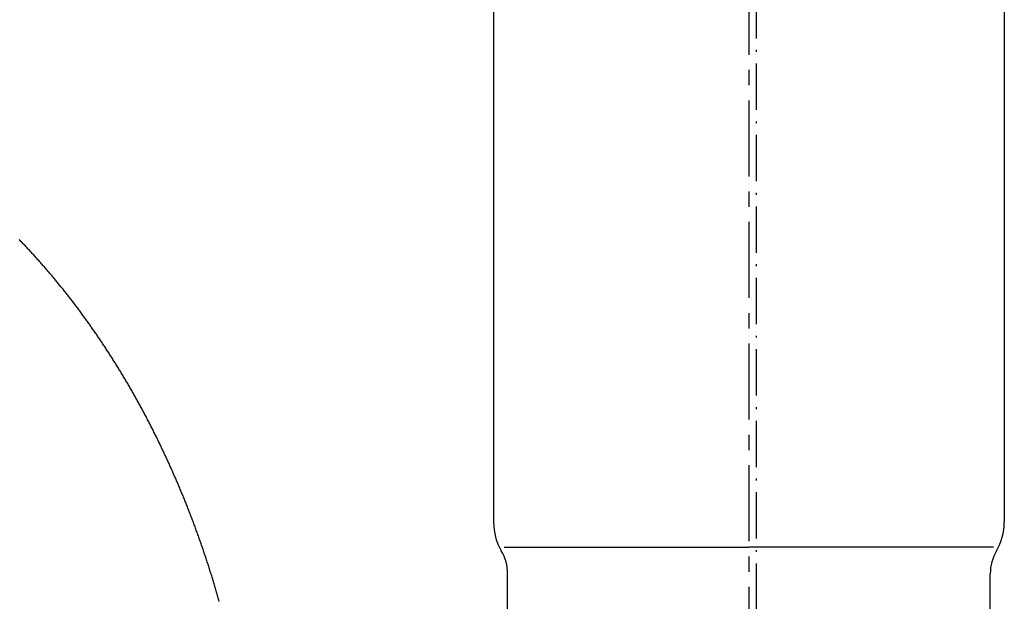
# Model space of a CAD drawing. Extents: x 26789 to 74789, y -23400 to 19000.
# Drawn here: x 33991 to 34056, y 6591 to 6629 of the extents above; entities that cross this region are included whole.
import ezdxf

# ---------------------------------------------------------------- set-up
doc = ezdxf.new("R2010")
doc.units = 0
doc.linetypes.add('CENTER3', pattern=[8, 5, -1, 1, -1])
doc.linetypes.add('ISO-10______', pattern=[4.699, 3.048, -0.762, 0.127, -0.762])
for name, color, linetype in [('__-1', 7, 'CONTINUOUS'), ('__-4', 7, 'CONTINUOUS'), ('______2D', 7, 'CONTINUOUS'), ('_______2D-1', 7, 'CONTINUOUS'), ('SAKUZU', 7, 'CONTINUOUS')]:
    doc.layers.add(name, color=color, linetype=linetype)

# ---------------------------------------------------------------- blocks, each defined once
blk = doc.blocks.new('____-18')
at = {"layer": '__-1', "color": 4, "linetype": 'CONTINUOUS', "flags": 128}
blk.add_lwpolyline([(-4.119, 142.551), (-4.141, 142.628), (-4.163, 142.705), (-4.185, 142.781), (-4.207, 142.858), (-4.229, 142.935), (-4.252, 143.012), (-4.274, 143.088), (-4.296, 143.165), (-4.319, 143.242), (-4.341, 143.318), (-4.364, 143.395), (-4.387, 143.471), (-4.41, 143.547), (-4.433, 143.624), (-4.433, 143.624), (-4.456, 143.7), (-4.479, 143.776), (-4.502, 143.853), (-4.525, 143.929), (-4.549, 144.005), (-4.572, 144.081), (-4.596, 144.157), (-4.619, 144.233), (-4.643, 144.309), (-4.667, 144.385), (-4.69, 144.46), (-4.714, 144.536), (-4.738, 144.612), (-4.763, 144.687), (-4.787, 144.763), (-4.811, 144.838), (-4.835, 144.914), (-4.86, 144.989), (-4.884, 145.065), (-4.909, 145.14), (-4.934, 145.215), (-4.958, 145.29), (-4.983, 145.366), (-5.008, 145.441), (-5.033, 145.516), (-5.058, 145.591), (-5.084, 145.666), (-5.109, 145.741), (-5.134, 145.815), (-5.16, 145.89), (-5.185, 145.965), (-5.211, 146.04), (-5.236, 146.114), (-5.262, 146.189), (-5.288, 146.263), (-5.314, 146.338), (-5.34, 146.412), (-5.366, 146.487), (-5.392, 146.561), (-5.419, 146.635), (-5.445, 146.709), (-5.471, 146.783), (-5.498, 146.858), (-5.525, 146.932), (-5.551, 147.006), (-5.578, 147.08), (-5.605, 147.153), (-5.632, 147.227), (-5.659, 147.301), (-5.686, 147.375), (-5.713, 147.448), (-5.74, 147.522), (-5.768, 147.596), (-5.795, 147.669), (-5.823, 147.743), (-5.85, 147.816), (-5.878, 147.889), (-5.906, 147.963), (-5.934, 148.036), (-5.961, 148.109), (-5.99, 148.182), (-6.018, 148.255), (-6.046, 148.328), (-6.074, 148.401), (-6.074, 148.401), (-6.102, 148.474), (-6.131, 148.547), (-6.159, 148.62), (-6.188, 148.693), (-6.217, 148.765), (-6.245, 148.838), (-6.274, 148.91), (-6.303, 148.983), (-6.332, 149.055), (-6.361, 149.128), (-6.39, 149.2), (-6.42, 149.272), (-6.449, 149.344), (-6.478, 149.416), (-6.508, 149.488), (-6.537, 149.56), (-6.567, 149.632), (-6.597, 149.704), (-6.626, 149.776), (-6.656, 149.848), (-6.686, 149.919), (-6.716, 149.991), (-6.746, 150.062), (-6.777, 150.134), (-6.807, 150.205), (-6.837, 150.277), (-6.868, 150.348), (-6.898, 150.419), (-6.929, 150.49), (-6.959, 150.561), (-6.99, 150.632), (-7.021, 150.703), (-7.052, 150.774), (-7.083, 150.845), (-7.114, 150.916), (-7.145, 150.986), (-7.176, 151.057), (-7.207, 151.128), (-7.239, 151.198), (-7.27, 151.268), (-7.302, 151.339), (-7.333, 151.409), (-7.365, 151.479), (-7.397, 151.55), (-7.429, 151.62), (-7.461, 151.69), (-7.493, 151.76), (-7.525, 151.83), (-7.557, 151.9), (-7.589, 151.969), (-7.621, 152.039), (-7.654, 152.109), (-7.686, 152.178), (-7.719, 152.248), (-7.751, 152.317), (-7.784, 152.387), (-7.817, 152.456), (-7.85, 152.526), (-7.883, 152.595), (-7.916, 152.664), (-7.949, 152.733), (-7.982, 152.802), (-8.015, 152.871), (-8.049, 152.94), (-8.049, 152.94), (-8.082, 153.009), (-8.115, 153.078), (-8.149, 153.146), (-8.183, 153.215), (-8.216, 153.283), (-8.25, 153.352), (-8.284, 153.42), (-8.318, 153.489), (-8.352, 153.557), (-8.386, 153.625), (-8.42, 153.693), (-8.455, 153.761), (-8.489, 153.829), (-8.523, 153.897), (-8.558, 153.965), (-8.592, 154.033), (-8.627, 154.1), (-8.662, 154.168), (-8.696, 154.235), (-8.731, 154.303), (-8.766, 154.37), (-8.801, 154.437), (-8.836, 154.505), (-8.871, 154.572), (-8.907, 154.639), (-8.942, 154.706), (-8.977, 154.773), (-9.013, 154.84), (-9.048, 154.906), (-9.084, 154.973), (-9.119, 155.04), (-9.155, 155.106), (-9.191, 155.173), (-9.227, 155.239), (-9.263, 155.305), (-9.299, 155.372), (-9.335, 155.438), (-9.371, 155.504), (-9.407, 155.57), (-9.444, 155.636), (-9.48, 155.702), (-9.516, 155.768), (-9.553, 155.833), (-9.59, 155.899), (-9.626, 155.965), (-9.663, 156.03), (-9.7, 156.096), (-9.737, 156.161), (-9.774, 156.226), (-9.811, 156.292), (-9.848, 156.357), (-9.885, 156.422), (-9.922, 156.487), (-9.96, 156.552), (-9.997, 156.617), (-10.035, 156.681), (-10.072, 156.746), (-10.11, 156.811), (-10.148, 156.875), (-10.185, 156.94), (-10.223, 157.004), (-10.261, 157.069), (-10.299, 157.133), (-10.337, 157.197), (-10.337, 157.197), (-10.376, 157.261), (-10.414, 157.325), (-10.452, 157.389), (-10.491, 157.453), (-10.529, 157.517), (-10.568, 157.58), (-10.606, 157.644), (-10.645, 157.708), (-10.683, 157.771), (-10.722, 157.834), (-10.761, 157.898), (-10.8, 157.961), (-10.839, 158.024), (-10.878, 158.087), (-10.917, 158.15), (-10.957, 158.213), (-10.996, 158.276), (-11.035, 158.338), (-11.075, 158.401), (-11.114, 158.463), (-11.154, 158.526), (-11.193, 158.588), (-11.233, 158.65), (-11.273, 158.713), (-11.312, 158.775), (-11.352, 158.837), (-11.392, 158.899), (-11.432, 158.961), (-11.472, 159.022), (-11.513, 159.084), (-11.553, 159.146), (-11.593, 159.207), (-11.634, 159.269), (-11.674, 159.33), (-11.714, 159.391), (-11.755, 159.453), (-11.796, 159.514), (-11.836, 159.575), (-11.877, 159.636), (-11.918, 159.697), (-11.959, 159.757), (-12, 159.818), (-12.041, 159.879), (-12.082, 159.939), (-12.123, 160), (-12.165, 160.06), (-12.206, 160.12), (-12.247, 160.18), (-12.289, 160.241), (-12.33, 160.301), (-12.372, 160.361), (-12.414, 160.42), (-12.455, 160.48), (-12.497, 160.54), (-12.539, 160.6), (-12.581, 160.659), (-12.623, 160.719), (-12.665, 160.778), (-12.707, 160.837), (-12.75, 160.896), (-12.792, 160.956), (-12.834, 161.015), (-12.877, 161.074), (-12.919, 161.132), (-12.919, 161.132), (-12.962, 161.191), (-13.004, 161.25), (-13.047, 161.308), (-13.09, 161.367), (-13.133, 161.425), (-13.175, 161.484), (-13.218, 161.542), (-13.261, 161.6), (-13.304, 161.658), (-13.348, 161.716), (-13.391, 161.774), (-13.434, 161.832), (-13.477, 161.889), (-13.521, 161.947), (-13.564, 162.004), (-13.608, 162.062), (-13.651, 162.119), (-13.695, 162.176), (-13.739, 162.233), (-13.782, 162.29), (-13.826, 162.347), (-13.87, 162.404), (-13.914, 162.461), (-13.958, 162.518), (-14.002, 162.574), (-14.046, 162.631), (-14.09, 162.687), (-14.135, 162.743), (-14.179, 162.8), (-14.223, 162.856), (-14.268, 162.912), (-14.312, 162.968), (-14.357, 163.023), (-14.401, 163.079), (-14.446, 163.135), (-14.491, 163.19), (-14.536, 163.246), (-14.581, 163.301), (-14.626, 163.357), (-14.671, 163.412), (-14.716, 163.467), (-14.761, 163.522), (-14.806, 163.577), (-14.851, 163.632), (-14.896, 163.686), (-14.942, 163.741), (-14.987, 163.796), (-15.033, 163.85), (-15.078, 163.904), (-15.124, 163.959), (-15.17, 164.013), (-15.215, 164.067), (-15.261, 164.121), (-15.307, 164.175), (-15.353, 164.229), (-15.399, 164.282), (-15.445, 164.336), (-15.491, 164.39), (-15.537, 164.443), (-15.584, 164.496), (-15.63, 164.55), (-15.676, 164.603), (-15.723, 164.656), (-15.769, 164.709), (-15.769, 164.709), (-15.816, 164.762), (-15.862, 164.815), (-15.909, 164.867), (-15.956, 164.92), (-16.003, 164.972), (-16.049, 165.025), (-16.096, 165.077), (-16.143, 165.129), (-16.19, 165.181), (-16.237, 165.233), (-16.285, 165.285), (-16.332, 165.337), (-16.379, 165.389), (-16.426, 165.44), (-16.474, 165.492), (-16.521, 165.543), (-16.568, 165.594), (-16.616, 165.646), (-16.663, 165.697), (-16.711, 165.748), (-16.759, 165.799), (-16.806, 165.849), (-16.854, 165.9), (-16.902, 165.951), (-16.95, 166.001), (-16.998, 166.052), (-17.046, 166.102), (-17.094, 166.152), (-17.142, 166.202), (-17.19, 166.252), (-17.239, 166.302), (-17.287, 166.352)], dxfattribs=at)
blk = doc.blocks.new('____-20')
at = {"layer": '__-1', "color": 4, "linetype": 'CENTER3'}
blk.add_line((30.722, 295.509), (30.722, 107.758), dxfattribs=at)
at = {"layer": '__-1', "color": 4, "linetype": 'CONTINUOUS'}
for p, q in [((13.922, 191.058), (13.922, 147.758)), ((47.522, 191.058), (47.522, 147.758)), ((14.622, 146.125), (30.722, 146.125)), ((46.822, 146.125), (30.722, 146.125)), ((14.847, 105.604), (14.847, 144.361)), ((46.646, 105.785), (46.597, 144.361))]:
    blk.add_line(p, q, dxfattribs=at)
for centre, radius, start, end in [((17.622, 147.758), 3.7, 180, 210.46486), ((43.822, 147.758), 3.7, 329.53514, 0), ((11.847, 144.361), 3, 0, 30.46486), ((49.597, 144.361), 3, 149.53514, 180)]:
    blk.add_arc(centre, radius, start, end, dxfattribs=at)
at = {"layer": '__-4', "color": 4}
blk.add_blockref('____-18', (0, 0), dxfattribs=at)
blk = doc.blocks.new('____-22')
at = {"layer": '__-1', "color": 4}
blk.add_blockref('____-20', (0, 0), dxfattribs=at)
blk = doc.blocks.new('__S_______')
at = {"layer": '__-1', "color": 2}
blk.add_blockref('____-22', (0, 0), dxfattribs=at)
blk = doc.blocks.new('_____2D')
at = {"layer": '__-1', "color": 4}
blk.add_blockref('__S_______', (33296.832, 6596.75), dxfattribs=at)
blk = doc.blocks.new('______2D-1')
at = {"layer": 'SAKUZU', "color": 17, "linetype": 'ISO-10______'}
blk.add_line((33328.058, 6179.563), (33328.058, 8413.828), dxfattribs=at)

msp = doc.modelspace()

# ---------------------------------------------------------------- block references
at = {"layer": '______2D'}
msp.add_blockref('_____2D', (711.233, -148.5), dxfattribs=at)
at = {"layer": '_______2D-1'}
msp.add_blockref('______2D-1', (711.233, -148.5), dxfattribs=at)

doc.saveas('drawing.dxf')
